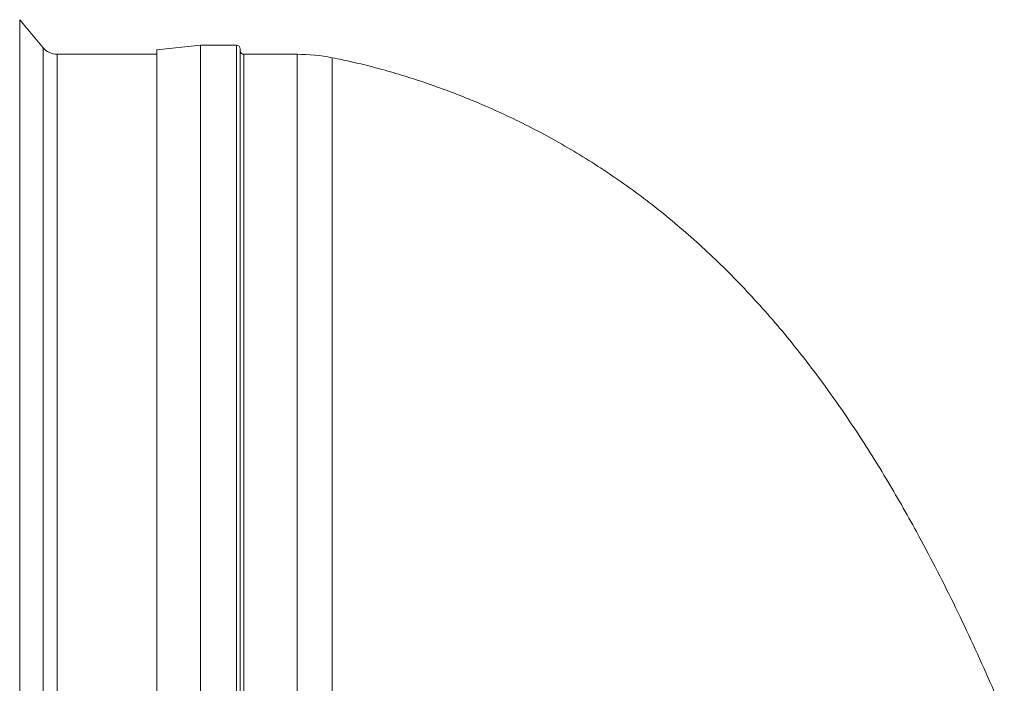
# Model space of a CAD drawing. Units: millimetres. Extents: x 5 to 415, y -10 to 292.
# Drawn here: x 261 to 275, y 189 to 198 of the extents above; entities that cross this region are included whole.
import ezdxf

# ---------------------------------------------------------------- set-up
doc = ezdxf.new("R2010")
doc.units = ezdxf.units.MM

msp = doc.modelspace()

# ---------------------------------------------------------------- linework, layer by layer
at = {"color": 7, "linetype": 'Continuous', "lineweight": 15}
for p, q in [((261.1549917, 197.89929346), (260.81490965, 198.30739176)), ((263.449287, 197.9366759), (262.81124052, 197.8700093)), ((263.97318394, 197.9366759), (263.449287, 197.9366759)), ((263.449287, 197.9366759), (263.449287, 177.6700087)), ((264.02651728, 197.88334266), (264.02651728, 177.6700087)), ((262.81124052, 197.8033427), (261.35985068, 197.8033427)), ((261.35985068, 157.53667549), (261.35985068, 197.8033427)), ((262.81124052, 197.8700093), (262.81124052, 177.6700087)), ((264.85415639, 197.8033427), (264.07985063, 197.8033427))]:
    msp.add_line(p, q, dxfattribs=at)
at = {"color": 8, "linetype": 'Continuous', "lineweight": 15}
for p, q in [((260.81490965, 157.03262683), (260.81490965, 198.30739176)), ((261.1549917, 157.44072632), (261.1549917, 197.89929346)), ((263.97318394, 197.9366759), (263.97318394, 177.6700087)), ((264.07985063, 197.8033427), (264.07985063, 177.6700087)), ((264.85415639, 197.8033427), (264.85415639, 177.6700087)), ((265.36449662, 197.75405323), (265.36449662, 177.6700087))]:
    msp.add_line(p, q, dxfattribs=at)
at = {"color": 7, "linetype": 'Continuous', "lineweight": 15}
for centre, radius, start, end in [((261.35985061, 198.07000928), 0.26666667, 219.805571092, 270), ((263.97318394, 197.88334262), 0.05333333, 0, 90), ((264.07985061, 197.85667595), 0.05333333, 180, 270), ((264.85415636, 195.13667595), 2.66666667, 78.966811789, 90)]:
    msp.add_arc(centre, radius, start, end, dxfattribs=at)
msp.add_open_spline([(275.153432, 188.18262811), (275.07455358, 188.36655217), (274.91704809, 188.73381421), (274.66954786, 189.2779223), (274.4140926, 189.81388133), (274.15007213, 190.33911874), (273.8968741, 190.81593044), (273.65676482, 191.2452814), (273.43199419, 191.628755), (273.20220271, 192.00218935), (272.96738428, 192.36511805), (272.71844797, 192.7304608), (272.4544645, 193.09668542), (272.1743817, 193.4621354), (271.88786172, 193.81310588), (271.5948552, 194.14945486), (271.29531943, 194.47110817), (270.98922778, 194.77804843), (270.67657774, 195.07030279), (270.35740186, 195.34793445), (270.03177601, 195.61102756), (269.69983864, 195.85968509), (269.36180354, 196.09401294), (269.01798348, 196.31411722), (268.6688128, 196.5200914), (268.31487705, 196.7120092), (267.95694942, 196.88991595), (267.60812558, 197.04832374), (267.26997401, 197.18874264), (266.94405393, 197.31257918), (266.61924379, 197.42488449), (266.29723203, 197.52556837), (265.9799651, 197.61411438), (265.67002636, 197.69126619), (265.46499195, 197.73340122), (265.36449662, 197.75405323)], degree=3, knots=[0, 0, 0, 0, 0.0419788586, 0.0838239511, 0.1253800816, 0.1665168469, 0.2071288798, 0.2386170019, 0.2697017538, 0.3003626741, 0.3305871308, 0.3603700744, 0.3930905097, 0.4252741459, 0.4569403079, 0.4881151047, 0.518830214, 0.5491214457, 0.5790272444, 0.6085871065, 0.6378401335, 0.6668229174, 0.6955678836, 0.7241009364, 0.7524392336, 0.7805884385, 0.8085398566, 0.8362671561, 0.860935821, 0.8853343163, 0.9093923305, 0.933018064, 0.9560953183, 0.9784806102, 1, 1, 1, 1], dxfattribs=at)

doc.saveas('drawing.dxf')
